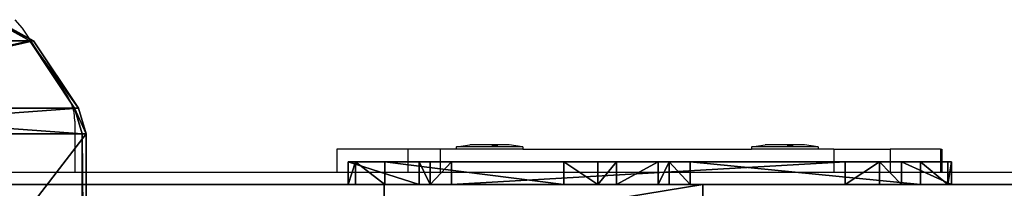
# Model space of a CAD drawing. Units: centimetres. Extents: x -729 to 729, y -408 to 409.
# Drawn here: x -687 to -666, y 4 to 8 of the extents above; entities that cross this region are included whole.
import ezdxf

# ---------------------------------------------------------------- set-up
doc = ezdxf.new("R2010")
doc.units = ezdxf.units.CM
doc.header["$LTSCALE"] = 2.54
doc.layers.get('0').update_dxf_attribs({"true_color": 0xff5454})
doc.layers.add('VP-EQ', color=7, linetype='Continuous', true_color=0x8a3492, plot=False)

# ---------------------------------------------------------------- blocks, each defined once
blk = doc.blocks.new('Grupuj_51')
at = {"color": 0}
mesh = blk.add_polyface(dxfattribs=at)
corners = [(0, 1.107, 13.33), (0, 0.086, 8.726), (0, 0, 9.486), (0, 0.684, 8.248), (0, 5.75, 6.789), (0, 1.584, 13.928), (0, 2.345, 14.014), (0, 11.009, 11.518), (0, 6.217, 6.497), (0, 6.458, 6.002), (0, 7.374, 0.811), (0, 7.785, 0.166), (0, 8.532), (0, 12.471, 0.695), (0, 11.476, 11.226), (0, 11.717, 10.731), (0, 13.282, 1.853), (0, 13.117, 1.106)]
mesh.append_faces([[corners[k] for k in face] for face in [(0, 1, 2), (13, 16, 17)]], dxfattribs={"vtx0": -1, "color": 0})
mesh.append_faces([[corners[k] for k in face] for face in [(1, 0, 3), (3, 0, 4), (4, 7, 8), (8, 7, 9), (9, 7, 10), (10, 7, 11), (11, 7, 12), (12, 7, 13)]], dxfattribs={"vtx0": -1, "vtx1": -1, "color": 0})
mesh.append_faces([[corners[k] for k in face] for face in [(4, 0, 5), (4, 5, 6), (4, 6, 7), (13, 7, 14), (13, 14, 15), (13, 15, 16)]], dxfattribs={"vtx0": -1, "vtx2": -1, "color": 0})
mesh = blk.add_polyface(dxfattribs=at)
corners = [(0, 13.282, 1.853), (0.5, 13.117, 1.106), (0, 13.117, 1.106), (0.5, 13.282, 1.853)]
mesh.append_faces([[corners[k] for k in face] for face in [(0, 1, 2), (1, 0, 3)]], dxfattribs={"vtx0": -1, "color": 0})
mesh = blk.add_polyface(dxfattribs=at)
corners = [(0, 11.717, 10.731), (0.5, 13.282, 1.853), (0, 13.282, 1.853), (0.5, 11.717, 10.731)]
mesh.append_faces([[corners[k] for k in face] for face in [(0, 1, 2), (1, 0, 3)]], dxfattribs={"vtx0": -1, "color": 0})
mesh = blk.add_polyface(dxfattribs=at)
corners = [(0.5, 0.086, 8.726), (0.5, 1.107, 13.33), (0.5, 0, 9.486), (0.5, 0.684, 8.248), (0.5, 5.75, 6.789), (0.5, 1.584, 13.928), (0.5, 2.345, 14.014), (0.5, 11.009, 11.518), (0.5, 6.217, 6.497), (0.5, 6.458, 6.002), (0.5, 7.374, 0.811), (0.5, 7.785, 0.166), (0.5, 8.532), (0.5, 12.471, 0.695), (0.5, 11.476, 11.226), (0.5, 11.717, 10.731), (0.5, 13.282, 1.853), (0.5, 13.117, 1.106)]
mesh.append_faces([[corners[k] for k in face] for face in [(0, 1, 2), (16, 13, 17)]], dxfattribs={"vtx0": -1, "color": 0})
mesh.append_faces([[corners[k] for k in face] for face in [(1, 4, 5), (5, 4, 6), (6, 4, 7), (7, 13, 14), (14, 13, 15), (15, 13, 16)]], dxfattribs={"vtx0": -1, "vtx1": -1, "color": 0})
mesh.append_faces([[corners[k] for k in face] for face in [(1, 0, 3), (1, 3, 4), (7, 4, 8), (7, 8, 9), (7, 9, 10), (7, 10, 11), (7, 11, 12), (7, 12, 13)]], dxfattribs={"vtx0": -1, "vtx2": -1, "color": 0})
mesh = blk.add_polyface(dxfattribs=at)
corners = [(0.5, 13.117, 1.106), (0, 12.471, 0.695), (0, 13.117, 1.106), (0.5, 12.471, 0.695)]
mesh.append_faces([[corners[k] for k in face] for face in [(0, 1, 2), (1, 0, 3)]], dxfattribs={"vtx0": -1, "color": 0})
mesh = blk.add_polyface(dxfattribs=at)
corners = [(0.5, 12.471, 0.695), (0, 8.532), (0, 12.471, 0.695), (0.5, 8.532)]
mesh.append_faces([[corners[k] for k in face] for face in [(0, 1, 2), (1, 0, 3)]], dxfattribs={"vtx0": -1, "color": 0})
mesh = blk.add_polyface(dxfattribs=at)
corners = [(0, 11.476, 11.226), (0.5, 11.717, 10.731), (0, 11.717, 10.731), (0.5, 11.476, 11.226)]
mesh.append_faces([[corners[k] for k in face] for face in [(0, 1, 2), (1, 0, 3)]], dxfattribs={"vtx0": -1, "color": 0})
mesh = blk.add_polyface(dxfattribs=at)
corners = [(0.5, 11.009, 11.518), (0, 11.476, 11.226), (0, 11.009, 11.518), (0.5, 11.476, 11.226)]
mesh.append_faces([[corners[k] for k in face] for face in [(0, 1, 2), (1, 0, 3)]], dxfattribs={"vtx0": -1, "color": 0})
mesh = blk.add_polyface(dxfattribs=at)
corners = [(0.5, 2.345, 14.014), (0, 11.009, 11.518), (0, 2.345, 14.014), (0.5, 11.009, 11.518)]
mesh.append_faces([[corners[k] for k in face] for face in [(0, 1, 2), (1, 0, 3)]], dxfattribs={"vtx0": -1, "color": 0})
mesh = blk.add_polyface(dxfattribs=at)
corners = [(0.5, 8.532), (0, 7.785, 0.166), (0, 8.532), (0.5, 7.785, 0.166)]
mesh.append_faces([[corners[k] for k in face] for face in [(0, 1, 2), (1, 0, 3)]], dxfattribs={"vtx0": -1, "color": 0})
mesh = blk.add_polyface(dxfattribs=at)
corners = [(0.5, 7.374, 0.811), (0, 7.785, 0.166), (0.5, 7.785, 0.166), (0, 7.374, 0.811)]
mesh.append_faces([[corners[k] for k in face] for face in [(0, 1, 2), (1, 0, 3)]], dxfattribs={"vtx0": -1, "color": 0})
mesh = blk.add_polyface(dxfattribs=at)
corners = [(0.5, 6.458, 6.002), (0, 7.374, 0.811), (0.5, 7.374, 0.811), (0, 6.458, 6.002)]
mesh.append_faces([[corners[k] for k in face] for face in [(0, 1, 2), (1, 0, 3)]], dxfattribs={"vtx0": -1, "color": 0})
mesh = blk.add_polyface(dxfattribs=at)
corners = [(0.5, 6.217, 6.497), (0, 6.458, 6.002), (0.5, 6.458, 6.002), (0, 6.217, 6.497)]
mesh.append_faces([[corners[k] for k in face] for face in [(0, 1, 2), (1, 0, 3)]], dxfattribs={"vtx0": -1, "color": 0})
mesh = blk.add_polyface(dxfattribs=at)
corners = [(0.5, 6.217, 6.497), (0, 5.75, 6.789), (0, 6.217, 6.497), (0.5, 5.75, 6.789)]
mesh.append_faces([[corners[k] for k in face] for face in [(0, 1, 2), (1, 0, 3)]], dxfattribs={"vtx0": -1, "color": 0})
mesh = blk.add_polyface(dxfattribs=at)
corners = [(0.5, 5.75, 6.789), (0, 0.684, 8.248), (0, 5.75, 6.789), (0.5, 0.684, 8.248)]
mesh.append_faces([[corners[k] for k in face] for face in [(0, 1, 2), (1, 0, 3)]], dxfattribs={"vtx0": -1, "color": 0})
mesh = blk.add_polyface(dxfattribs=at)
corners = [(0.5, 1.584, 13.928), (0, 2.345, 14.014), (0, 1.584, 13.928), (0.5, 2.345, 14.014)]
mesh.append_faces([[corners[k] for k in face] for face in [(0, 1, 2), (1, 0, 3)]], dxfattribs={"vtx0": -1, "color": 0})
mesh = blk.add_polyface(dxfattribs=at)
corners = [(0.5, 1.584, 13.928), (0, 1.107, 13.33), (0.5, 1.107, 13.33), (0, 1.584, 13.928)]
mesh.append_faces([[corners[k] for k in face] for face in [(0, 1, 2), (1, 0, 3)]], dxfattribs={"vtx0": -1, "color": 0})
mesh = blk.add_polyface(dxfattribs=at)
corners = [(0.5, 1.107, 13.33), (0, 0, 9.486), (0.5, 0, 9.486), (0, 1.107, 13.33)]
mesh.append_faces([[corners[k] for k in face] for face in [(0, 1, 2), (1, 0, 3)]], dxfattribs={"vtx0": -1, "color": 0})
mesh = blk.add_polyface(dxfattribs=at)
corners = [(0.5, 0.684, 8.248), (0, 0.086, 8.726), (0, 0.684, 8.248), (0.5, 0.086, 8.726)]
mesh.append_faces([[corners[k] for k in face] for face in [(0, 1, 2), (1, 0, 3)]], dxfattribs={"vtx0": -1, "color": 0})
mesh = blk.add_polyface(dxfattribs=at)
corners = [(0.5, 0, 9.486), (0, 0.086, 8.726), (0.5, 0.086, 8.726), (0, 0, 9.486)]
mesh.append_faces([[corners[k] for k in face] for face in [(0, 1, 2), (1, 0, 3)]], dxfattribs={"vtx0": -1, "color": 0})
blk = doc.blocks.new('Komponent_36')
at = {"color": 9, "true_color": 0xc8c8c8}
blk.add_blockref('Grupuj_51', (0, 0), dxfattribs=at)
blk = doc.blocks.new('Grupuj_50')
at = {"color": 0}
mesh = blk.add_polyface(dxfattribs=at)
corners = [(0.441, 1.171, 0.5), (0, 6, 0.5), (0, 2, 0.5), (0.441, 6.829, 0.5), (1.923, 0.171, 0.5), (1.923, 7.829, 0.5), (2.483, 0, 0.5), (2.483, 8, 0.5), (12.717, 0, 0.5), (12.717, 8, 0.5), (13.277, 0.171, 0.5), (13.277, 7.829, 0.5), (14.759, 1.171, 0.5), (14.759, 6.829, 0.5), (15.2, 2, 0.5), (15.2, 6, 0.5)]
mesh.append_faces([[corners[k] for k in face] for face in [(0, 1, 2), (13, 14, 15)]], dxfattribs={"vtx0": -1, "color": 0})
mesh.append_faces([[corners[k] for k in face] for face in [(1, 0, 3), (3, 4, 5), (5, 6, 7), (7, 8, 9), (9, 10, 11), (11, 12, 13)]], dxfattribs={"vtx0": -1, "vtx1": -1, "color": 0})
mesh.append_faces([[corners[k] for k in face] for face in [(3, 0, 4), (5, 4, 6), (7, 6, 8), (9, 8, 10), (11, 10, 12), (13, 12, 14)]], dxfattribs={"vtx0": -1, "vtx2": -1, "color": 0})
mesh = blk.add_polyface(dxfattribs=at)
corners = [(0, 6), (0.441, 1.171), (0, 2), (0.441, 6.829), (1.923, 0.171), (1.923, 7.829), (2.483, 0), (2.483, 8), (12.717, 8), (12.717, 0), (13.277, 7.829), (13.277, 0.171), (14.759, 1.171), (14.759, 6.829), (15.2, 2), (15.2, 6)]
mesh.append_faces([[corners[k] for k in face] for face in [(0, 1, 2), (14, 13, 15)]], dxfattribs={"vtx0": -1, "color": 0})
mesh.append_faces([[corners[k] for k in face] for face in [(1, 3, 4), (4, 5, 6), (6, 8, 9), (9, 10, 11), (11, 10, 12), (12, 13, 14)]], dxfattribs={"vtx0": -1, "vtx1": -1, "color": 0})
mesh.append_faces([[corners[k] for k in face] for face in [(1, 0, 3), (4, 3, 5), (6, 5, 7), (6, 7, 8), (9, 8, 10), (12, 10, 13)]], dxfattribs={"vtx0": -1, "vtx2": -1, "color": 0})
mesh = blk.add_polyface(dxfattribs=at)
corners = [(0.441, 6.829, 0.5), (1.923, 7.829), (0.441, 6.829), (1.923, 7.829, 0.5)]
mesh.append_faces([[corners[k] for k in face] for face in [(0, 1, 2), (1, 0, 3)]], dxfattribs={"vtx0": -1, "color": 0})
mesh = blk.add_polyface(dxfattribs=at)
corners = [(1.923, 7.829, 0.5), (2.483, 8), (1.923, 7.829), (2.483, 8, 0.5)]
mesh.append_faces([[corners[k] for k in face] for face in [(0, 1, 2), (1, 0, 3)]], dxfattribs={"vtx0": -1, "color": 0})
mesh = blk.add_polyface(dxfattribs=at)
corners = [(2.483, 8, 0.5), (12.717, 8), (2.483, 8), (12.717, 8, 0.5)]
mesh.append_faces([[corners[k] for k in face] for face in [(0, 1, 2), (1, 0, 3)]], dxfattribs={"vtx0": -1, "color": 0})
mesh = blk.add_polyface(dxfattribs=at)
corners = [(12.717, 8, 0.5), (13.277, 7.829), (12.717, 8), (13.277, 7.829, 0.5)]
mesh.append_faces([[corners[k] for k in face] for face in [(0, 1, 2), (1, 0, 3)]], dxfattribs={"vtx0": -1, "color": 0})
mesh = blk.add_polyface(dxfattribs=at)
corners = [(13.277, 7.829, 0.5), (14.759, 6.829), (13.277, 7.829), (14.759, 6.829, 0.5)]
mesh.append_faces([[corners[k] for k in face] for face in [(0, 1, 2), (1, 0, 3)]], dxfattribs={"vtx0": -1, "color": 0})
mesh = blk.add_polyface(dxfattribs=at)
corners = [(0, 6, 0.5), (0.441, 6.829), (0, 6), (0.441, 6.829, 0.5)]
mesh.append_faces([[corners[k] for k in face] for face in [(0, 1, 2), (1, 0, 3)]], dxfattribs={"vtx0": -1, "color": 0})
mesh = blk.add_polyface(dxfattribs=at)
corners = [(14.759, 6.829), (15.2, 6, 0.5), (15.2, 6), (14.759, 6.829, 0.5)]
mesh.append_faces([[corners[k] for k in face] for face in [(0, 1, 2), (1, 0, 3)]], dxfattribs={"vtx0": -1, "color": 0})
mesh = blk.add_polyface(dxfattribs=at)
corners = [(0, 2, 0.5), (0, 6), (0, 2), (0, 6, 0.5)]
mesh.append_faces([[corners[k] for k in face] for face in [(0, 1, 2), (1, 0, 3)]], dxfattribs={"vtx0": -1, "color": 0})
mesh = blk.add_polyface(dxfattribs=at)
corners = [(15.2, 6), (15.2, 2, 0.5), (15.2, 2), (15.2, 6, 0.5)]
mesh.append_faces([[corners[k] for k in face] for face in [(0, 1, 2), (1, 0, 3)]], dxfattribs={"vtx0": -1, "color": 0})
mesh = blk.add_polyface(dxfattribs=at)
corners = [(0.441, 1.171, 0.5), (0, 2), (0.441, 1.171), (0, 2, 0.5)]
mesh.append_faces([[corners[k] for k in face] for face in [(0, 1, 2), (1, 0, 3)]], dxfattribs={"vtx0": -1, "color": 0})
mesh = blk.add_polyface(dxfattribs=at)
corners = [(15.2, 2), (14.759, 1.171, 0.5), (14.759, 1.171), (15.2, 2, 0.5)]
mesh.append_faces([[corners[k] for k in face] for face in [(0, 1, 2), (1, 0, 3)]], dxfattribs={"vtx0": -1, "color": 0})
mesh = blk.add_polyface(dxfattribs=at)
corners = [(1.923, 0.171), (0.441, 1.171, 0.5), (0.441, 1.171), (1.923, 0.171, 0.5)]
mesh.append_faces([[corners[k] for k in face] for face in [(0, 1, 2), (1, 0, 3)]], dxfattribs={"vtx0": -1, "color": 0})
mesh = blk.add_polyface(dxfattribs=at)
corners = [(14.759, 1.171), (13.277, 0.171, 0.5), (13.277, 0.171), (14.759, 1.171, 0.5)]
mesh.append_faces([[corners[k] for k in face] for face in [(0, 1, 2), (1, 0, 3)]], dxfattribs={"vtx0": -1, "color": 0})
mesh = blk.add_polyface(dxfattribs=at)
corners = [(2.483, 0), (1.923, 0.171, 0.5), (1.923, 0.171), (2.483, 0, 0.5)]
mesh.append_faces([[corners[k] for k in face] for face in [(0, 1, 2), (1, 0, 3)]], dxfattribs={"vtx0": -1, "color": 0})
mesh = blk.add_polyface(dxfattribs=at)
corners = [(12.717, 0), (2.483, 0, 0.5), (2.483, 0), (12.717, 0, 0.5)]
mesh.append_faces([[corners[k] for k in face] for face in [(0, 1, 2), (1, 0, 3)]], dxfattribs={"vtx0": -1, "color": 0})
mesh = blk.add_polyface(dxfattribs=at)
corners = [(13.277, 0.171), (12.717, 0, 0.5), (12.717, 0), (13.277, 0.171, 0.5)]
mesh.append_faces([[corners[k] for k in face] for face in [(0, 1, 2), (1, 0, 3)]], dxfattribs={"vtx0": -1, "color": 0})
blk = doc.blocks.new('Komponent_30')
at = {"color": 9, "true_color": 0xc8c8c8}
blk.add_blockref('Grupuj_50', (0, 0), dxfattribs=at)
blk = doc.blocks.new('Grupuj_53')
at = {"color": 0}
mesh = blk.add_polyface(dxfattribs=at)
corners = [(0, -6.805, 285.11), (8, 43.323, 0.834), (0, 43.323, 0.834), (8, -6.805, 285.11)]
mesh.append_faces([[corners[k] for k in face] for face in [(0, 1, 2), (1, 0, 3)]], dxfattribs={"vtx0": -1, "color": 0})
mesh = blk.add_polyface(dxfattribs=at)
corners = [(8, -122.661, 310.136), (8, -6.805, 285.11), (8, -122.661, 318.46), (8, -13.816, 278.804), (8, 35.199, 0.834), (8, 43.323, 0.834)]
mesh.append_faces([[corners[k] for k in face] for face in [(0, 1, 2), (1, 4, 5)]], dxfattribs={"vtx0": -1, "color": 0})
mesh.append_faces([[corners[k] for k in face] for face in [(1, 0, 3), (1, 3, 4)]], dxfattribs={"vtx0": -1, "vtx2": -1, "color": 0})
mesh = blk.add_polyface(dxfattribs=at)
corners = [(8, -13.816, 278.804), (0, 35.199, 0.834), (8, 35.199, 0.834), (0, -13.816, 278.804)]
mesh.append_faces([[corners[k] for k in face] for face in [(0, 1, 2), (1, 0, 3)]], dxfattribs={"vtx0": -1, "color": 0})
mesh = blk.add_polyface(dxfattribs=at)
corners = [(8, -122.661, 318.46), (0, -6.805, 285.11), (0, -122.661, 318.46), (8, -6.805, 285.11)]
mesh.append_faces([[corners[k] for k in face] for face in [(0, 1, 2), (1, 0, 3)]], dxfattribs={"vtx0": -1, "color": 0})
mesh = blk.add_polyface(dxfattribs=at)
corners = [(0, -13.816, 278.804), (8, -122.661, 310.136), (0, -122.661, 310.136), (8, -13.816, 278.804)]
mesh.append_faces([[corners[k] for k in face] for face in [(0, 1, 2), (1, 0, 3)]], dxfattribs={"vtx0": -1, "color": 0})
blk = doc.blocks.new('Grupuj_58')
at = {"color": 9, "true_color": 0xc8c8c8}
blk.add_blockref('Grupuj_53', (154, 188.321, -0.834), dxfattribs=at)
at = {"color": 0, "extrusion": (0, -0.166769, 0.985996)}
blk.add_blockref('Komponent_30', (150.4, 218.881, 165.849), dxfattribs=at)
at = {"color": 0}
blk.add_blockref('Komponent_36', (162, 169.028, 271.643), dxfattribs=at)
blk = doc.blocks.new('2421')
at = {"color": 0}
blk.add_blockref('Grupuj_58', (-158.034, -109.472, -0.049), dxfattribs=at)
blk = doc.blocks.new('Grupuj_19')
at = {"color": 0, "rotation": 180}
blk.add_blockref('2421', (407.966, 122.172, 0.049), dxfattribs=at)
blk = doc.blocks.new('2403B')
at = {"layer": 'VP-EQ', "color": 0}
for p, q in [((13975.959, -819.473), (13975.802, -819.289)), ((13976.945, -820.955), (13975.959, -819.473)), ((13977.038, -821.129), (13976.945, -820.955)), ((13977.095, -821.318), (13977.038, -821.129)), ((13977.114, -821.514), (13977.095, -821.318)), ((13977.114, -821.514), (13977.114, -822.632)), ((13982.877, -822.132), (13982.877, -822.632)), ((13984.442, -822.132), (13982.877, -822.132)), ((13984.442, -822.132), (13984.442, -822.632)), ((13985.15, -822.132), (13984.442, -822.132)), ((13985.15, -822.132), (13985.15, -822.632)), ((13985.502, -822.132), (13985.15, -822.132)), ((13985.502, -822.082), (13985.51, -822.082)), ((13985.502, -822.082), (13985.502, -822.132)), ((13986.968, -822.132), (13985.502, -822.132)), ((13985.51, -822.082), (13985.802, -822.032)), ((13986.961, -822.082), (13985.51, -822.082)), ((13986.282, -822.032), (13985.802, -822.032)), ((13986.282, -822.032), (13986.282, -822.044)), ((13986.668, -822.032), (13986.282, -822.032)), ((13986.419, -822.048), (13986.284, -822.048)), ((13986.961, -822.082), (13986.668, -822.032)), ((13986.968, -822.082), (13986.961, -822.082)), ((13986.968, -822.082), (13986.968, -822.132)), ((13986.968, -822.132), (13992.002, -822.132)), ((13992.002, -822.082), (13992.01, -822.082)), ((13992.002, -822.082), (13992.002, -822.132)), ((13993.468, -822.132), (13992.002, -822.132)), ((13992.01, -822.082), (13992.302, -822.032)), ((13993.461, -822.082), (13992.01, -822.082)), ((13992.782, -822.032), (13992.302, -822.032)), ((13992.782, -822.032), (13992.782, -822.044)), ((13993.168, -822.032), (13992.782, -822.032)), ((13992.919, -822.048), (13992.784, -822.048)), ((13993.461, -822.082), (13993.168, -822.032)), ((13993.468, -822.082), (13993.461, -822.082)), ((13993.468, -822.082), (13993.468, -822.132)), ((13993.815, -822.132), (13993.468, -822.132)), ((13993.815, -822.132), (13993.815, -822.632)), ((13993.815, -822.132), (13995.052, -822.132)), ((13995.052, -822.132), (13995.052, -822.632)), ((13996.16, -822.132), (13995.052, -822.132)), ((13996.16, -822.132), (13996.16, -822.632)), ((13996.16, -822.132), (13996.192, -822.132)), ((13996.192, -822.132), (13996.192, -822.632)), ((13969.535, -822.632), (13977.114, -822.632)), ((13977.114, -822.632), (13982.877, -822.632)), ((13982.877, -822.632), (13984.442, -822.632)), ((13984.442, -822.632), (13985.15, -822.632)), ((13985.15, -822.632), (13993.815, -822.632)), ((13993.815, -822.632), (13995.052, -822.632)), ((13995.052, -822.632), (13996.16, -822.632)), ((13996.16, -822.632), (13996.192, -822.632)), ((13996.192, -822.632), (14033.76, -822.632))]:
    blk.add_line(p, q, dxfattribs=at)

msp = doc.modelspace()

# ---------------------------------------------------------------- block references
at = {"color": 0, "rotation": 269.9999999999699}
msp.add_blockref('Grupuj_19', (-729.279, 408.441, 0), dxfattribs=at)
at = {"layer": 'VP-EQ', "color": 0}
msp.add_blockref('2403B', (-14663.068, 827.349), dxfattribs=at)

doc.saveas('drawing.dxf')
